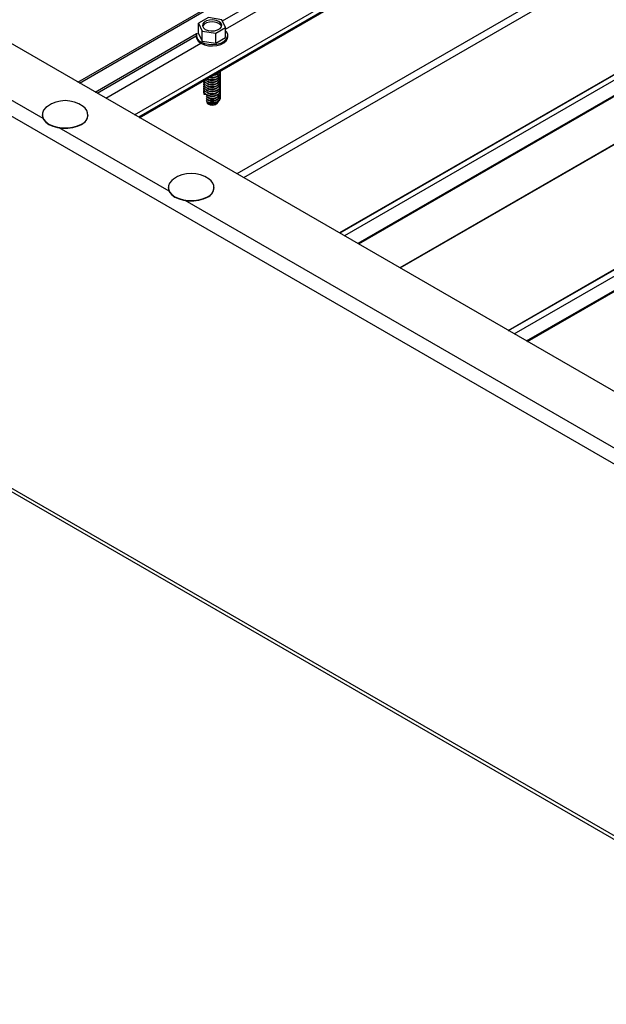
# Model space of a CAD drawing. Units: inches. Extents: x 0.3 to 33.8, y 0.1 to 21.6.
# Drawn here: x 11.4 to 11.5, y 6.5 to 6.7 of the extents above; entities that cross this region are included whole.
import ezdxf

# ---------------------------------------------------------------- set-up
doc = ezdxf.new("R2010")
doc.units = ezdxf.units.IN
doc.header["$MEASUREMENT"] = 0

msp = doc.modelspace()

# ---------------------------------------------------------------- linework, layer by layer
at = {"color": 8, "linetype": 'Continuous', "lineweight": 25}
for p, q in [((11.42166774002265, 6.706801198164671), (12.66809731556086, 7.426349676102879)), ((11.42197181128208, 6.70662515403823), (12.66840180165148, 7.426173871453384)), ((11.45017950227661, 6.718900602978529), (12.6718739386794, 7.424169789037131)), ((11.45079158569174, 6.717269405758513), (12.67359279169913, 7.423177516309957)), ((11.43279745333095, 6.700375923065222), (12.67922744370035, 7.419924640480376)), ((12.68005544674786, 7.419446968372559), (11.43362504154728, 6.699898011480458)), ((12.67659824364265, 7.395043422110782), (11.45303291859041, 6.688694195024173)), ((12.67726114387809, 7.393895245226026), (11.45435871906128, 6.687928702299674)), ((11.48521407010129, 6.670116682662139), (12.7316436456395, 7.389665160600347)), ((12.69613782958738, 7.382997966521152), (11.47323540477058, 6.677031423594799)), ((12.69797096859889, 7.382889258300927), (11.47424634837117, 6.676448072066922)), ((12.6992718791986, 7.380636015052744), (11.47684816957059, 6.674945828522471)), ((12.69939695080122, 7.380504412817353), (11.47702468024029, 6.674843921428426)), ((11.50655692721213, 6.657795713511255), (12.75298650275034, 7.377344191449462)), ((11.50772322509193, 6.657122184355167), (12.75497126256039, 7.377143150308509)), ((11.51016886234977, 6.655710118516778), (12.75659885271917, 7.375258835931932)), ((11.51034620268184, 6.655608211344884), (12.75677577822005, 7.375156689283092)), ((11.42509051213941, 6.704825139144277), (11.44508454564855, 6.716367449004127)), ((11.42544394831, 6.704621071621976), (11.44502398029537, 6.715924383489376)), ((11.42716280132973, 6.703628798894803), (11.44593474216452, 6.714465609670725)), ((11.4147987578271, 6.69960454921616), (11.39307861175248, 6.712143322649744)), ((11.43965793148718, 6.685253653729597), (11.41793778541255, 6.697792427163181)), ((14.44486180595585, 4.950386384686962), (11.44279695907263, 6.683441531676618))]:
    msp.add_line(p, q, dxfattribs=at)
at = {"color": 7, "linetype": 'Continuous', "lineweight": 25}
for p, q in [((11.43383577578983, 6.699776299894259), (12.68026618099042, 7.41932525678636)), ((12.7315807987148, 7.389701911981682), (11.48515039351422, 6.670152955089582)), ((12.69750220935856, 7.38370108514903), (11.47330882989052, 6.676989289965658)), ((11.5066295226697, 6.657753565324201), (12.75387756013815, 7.377774531277543)), ((14.54452002044956, 4.904016463566527), (11.3625395694919, 6.740934678000802)), ((14.53347223630052, 4.896043537829019), (11.35149178534286, 6.732961752263295)), ((11.44742170455121, 6.719527441654141), (11.44547614628826, 6.718404294775792)), ((11.45007890571397, 6.719116139998796), (11.44742170455121, 6.719527441654141)), ((11.44547614628826, 6.718404294775792), (11.44618778918806, 6.716869846242097)), ((11.44547614628826, 6.716426372711047), (11.44547614628826, 6.718404294775792)), ((11.44884602742879, 6.716458903802172), (11.45079158569174, 6.717582050680522)), ((11.45079158569174, 6.717582050680522), (11.45007890571397, 6.719116139998796)), ((11.45079158569174, 6.715604128615778), (11.45079158569174, 6.717582050680522)), ((11.44502480995775, 6.716015430271121), (11.44502480995775, 6.715735196701765)), ((11.44502480995775, 6.716015430271121), (11.44502480995775, 6.715735196701765)), ((11.44547614628826, 6.716426372711047), (11.44618778918806, 6.714891924177353)), ((11.44618778918806, 6.716869846242097), (11.44884602742879, 6.716458903802172)), ((11.44618778918806, 6.714891924177353), (11.44618778918806, 6.716869846242097)), ((11.44884602742879, 6.714480981737428), (11.44884602742879, 6.716458903802172)), ((11.44884602742879, 6.714480981737428), (11.45079158569174, 6.715604128615778)), ((11.45124292202225, 6.715734837486345), (11.45124292202225, 6.716015071055703)), ((11.45124292202225, 6.715734837486345), (11.45124292202225, 6.716015071055703)), ((11.44618778918806, 6.714891924177353), (11.44884602742879, 6.714480981737428)), ((11.44648729730445, 6.704423495516225), (11.44691291410142, 6.704454174022244)), ((11.44648729730445, 6.704423495516225), (11.44691291410142, 6.704454174022244)), ((11.44717591707343, 6.704240081632212), (11.4469402929597, 6.703947415346893)), ((11.44695688620715, 6.704393171560111), (11.44712779665584, 6.704180497503507)), ((11.44714397507209, 6.703846853412932), (11.44717052426801, 6.70377835436495)), ((11.44717591707343, 6.70428990093343), (11.44717591707343, 6.704240081632212)), ((11.44717591707343, 6.703834341746322), (11.44717591707343, 6.703784522445103)), ((11.44717591707343, 6.703784522445103), (11.4469402929597, 6.703491856159785)), ((11.44717591707343, 6.703329442289736), (11.4469402929597, 6.703036296972677)), ((11.44717591707343, 6.702873883102628), (11.44709543982332, 6.702773773019879)), ((11.44709543982332, 6.702773773019879), (11.44729372913029, 6.702491604717449)), ((11.44717591707343, 6.703378782559213), (11.44717591707343, 6.703329442289736)), ((11.44717591707343, 6.702923223372105), (11.44717591707343, 6.702873883102628)), ((11.44921813100275, 6.702696836460464), (11.44947408184459, 6.703027139629111)), ((11.44921813100275, 6.702696836460464), (11.44947408184459, 6.703027139629111)), ((11.41463178827468, 6.700371011764939), (11.41463178827468, 6.700306821511446)), ((11.42367842678182, 6.700306821511446), (11.42367842678182, 6.70037101176494)), ((11.43949096193476, 6.686020116278375), (11.43949096193476, 6.685955926024882)), ((11.4485376004419, 6.685955926024882), (11.4485376004419, 6.686020116278377)), ((14.53347223630052, 4.822682700657018), (11.35149178534286, 6.659600915091294)), ((11.35189583091815, 6.65870652491521), (14.53387628187581, 4.821788310480933))]:
    msp.add_line(p, q, dxfattribs=at)
at = {"color": 7, "linetype": 'Continuous', "lineweight": 25, "flags": 128}
for points in [[(11.44678597575846, 6.717215171998724), (11.44732836753433, 6.716995930854347), (11.44796782980775, 6.716896907137033), (11.44862699656251, 6.716930194432575), (11.44922684245766, 6.717091601894412), (11.44969560169799, 6.717362210843778), (11.44997519791744, 6.717708494508191), (11.45003285945231, 6.718089023375931), (11.44986132675685, 6.718458177088719), (11.44948154880594, 6.718771293196061), (11.44893936444567, 6.718990414601966), (11.44829990217225, 6.719089438319279), (11.44764052800189, 6.71905627076221), (11.44704068210675, 6.718894863300376), (11.44657192286642, 6.718624254351008), (11.44629232664697, 6.718277970686595), (11.44623487252769, 6.717897322080382), (11.44640640522315, 6.717528168367595), (11.44678597575846, 6.717215171998724)], [(11.44678597575846, 6.717215171998724), (11.44732836753433, 6.716995930854347), (11.44796782980775, 6.716896907137033), (11.44862699656251, 6.716930194432575), (11.44922684245766, 6.717091601894412), (11.44969560169799, 6.717362210843778), (11.44997519791744, 6.717708494508191), (11.45003285945231, 6.718089023375931), (11.44986132675685, 6.718458177088719), (11.44948154880594, 6.718771293196061), (11.44893936444567, 6.718990414601966), (11.44829990217225, 6.719089438319279), (11.44764052800189, 6.71905627076221), (11.44704068210675, 6.718894863300376), (11.44657192286642, 6.718624254351008), (11.44629232664697, 6.718277970686595), (11.44623487252769, 6.717897322080382), (11.44640640522315, 6.717528168367595), (11.44678597575846, 6.717215171998724)], [(11.45000900665911, 6.717795240597302), (11.44986132675685, 6.718062496869422), (11.44948154880594, 6.718375612976764), (11.44893936444567, 6.718594734382669), (11.44829990217225, 6.718693758099981), (11.44764052800189, 6.718660590542914), (11.44704068210675, 6.718499183081078), (11.44657192286642, 6.718228574131711), (11.44629232664697, 6.717882290467298), (11.44625872532089, 6.717795360335775)], [(11.45000900665911, 6.717795240597302), (11.44986132675685, 6.718062496869422), (11.44948154880594, 6.718375612976764), (11.44893936444567, 6.718594734382669), (11.44829990217225, 6.718693758099981), (11.44764052800189, 6.718660590542914), (11.44704068210675, 6.718499183081078), (11.44657192286642, 6.718228574131711), (11.44629232664697, 6.717882290467298), (11.44625872532089, 6.717795360335775)], [(11.44593474216452, 6.714745843240083), (11.44661008733554, 6.714450807642189), (11.44739743692682, 6.714271199932431), (11.44824016648145, 6.714221508466065), (11.44907418458116, 6.714304247751027), (11.44983892587279, 6.714514149294496), (11.45047714365266, 6.714835407618016), (11.45094196199672, 6.715244314503898), (11.45119812025415, 6.715710456379955), (11.45122674360599, 6.716198749873548), (11.45102638014309, 6.716673632658146), (11.45079158569174, 6.71694711533087)], [(11.44593474216452, 6.714745843240083), (11.44661008733554, 6.714450807642189), (11.44739743692682, 6.714271199932431), (11.44824016648145, 6.714221508466065), (11.44907418458116, 6.714304247751027), (11.44983892587279, 6.714514149294496), (11.45047714365266, 6.714835407618016), (11.45094196199672, 6.715244314503898), (11.45119812025415, 6.715710456379955), (11.45122674360599, 6.716198749873548), (11.45102638014309, 6.716673632658146), (11.45079158569174, 6.71694711533087)], [(11.44593474216452, 6.714465609670725), (11.44661008733554, 6.714170574072832), (11.44739743692682, 6.713990966363074), (11.44824016648145, 6.713941274896707), (11.44907418458116, 6.714024014181669), (11.44983892587279, 6.714233915725139), (11.45047714365266, 6.714555174048659), (11.45094196199672, 6.71496408093454), (11.45119812025415, 6.715430222810597), (11.45124292202225, 6.715734837486345)], [(11.44593474216452, 6.714465609670725), (11.44661008733554, 6.714170574072832), (11.44739743692682, 6.713990966363074), (11.44824016648145, 6.713941274896707), (11.44907418458116, 6.714024014181669), (11.44983892587279, 6.714233915725139), (11.45047714365266, 6.714555174048659), (11.45094196199672, 6.71496408093454), (11.45119812025415, 6.715430222810597), (11.45124292202225, 6.715734837486345)], [(11.44677539756322, 6.707246369235651), (11.4469402929597, 6.707135850624912), (11.4474519872278, 6.70693337286678), (11.4480561888504, 6.706851830966549), (11.44866972417468, 6.706900923740551), (11.44921211595055, 6.707075382695961), (11.44960807231771, 6.707350661445782), (11.44980490971553, 6.707690120017224), (11.44977628636369, 6.708047659098114), (11.44977462703894, 6.708052448637042)], [(11.44677539756322, 6.707246369235651), (11.4469402929597, 6.707135850624912), (11.4474519872278, 6.70693337286678), (11.4480561888504, 6.706851830966549), (11.44866972417468, 6.706900923740551), (11.44921211595055, 6.707075382695961), (11.44960807231771, 6.707350661445782), (11.44980490971553, 6.707690120017224), (11.44977628636369, 6.708047659098114), (11.44977462703894, 6.708052448637042)], [(11.44717653932021, 6.707477538446186), (11.4474519872278, 6.707388453022146), (11.4480561888504, 6.707306911121915), (11.44866972417468, 6.707356003895917), (11.44921211595055, 6.707530462851326), (11.44960807231771, 6.707805741601148), (11.44980490971553, 6.708145200172591), (11.44977628636369, 6.708502739253481), (11.44977462703894, 6.708507528792408)], [(11.44717653932021, 6.707477538446186), (11.4474519872278, 6.707388453022146), (11.4480561888504, 6.707306911121915), (11.44866972417468, 6.707356003895917), (11.44921211595055, 6.707530462851326), (11.44960807231771, 6.707805741601148), (11.44980490971553, 6.708145200172591), (11.44977628636369, 6.708502739253481), (11.44977462703894, 6.708507528792408)], [(11.44771955334285, 6.707791087804114), (11.4480561888504, 6.707762470309025), (11.44866972417468, 6.707811563083025), (11.44921211595055, 6.707986022038437), (11.44960807231771, 6.708261300788259), (11.44980490971553, 6.708600759359698), (11.44977628636369, 6.70895829844059), (11.44977462703894, 6.708963087979516)], [(11.44771955334285, 6.707791087804114), (11.4480561888504, 6.707762470309025), (11.44866972417468, 6.707811563083025), (11.44921211595055, 6.707986022038437), (11.44960807231771, 6.708261300788259), (11.44980490971553, 6.708600759359698), (11.44977628636369, 6.70895829844059), (11.44977462703894, 6.708963087979516)], [(11.44649269010987, 6.706685651337242), (11.44644851058855, 6.706413246310777), (11.44658976060742, 6.706064448138427), (11.4469402929597, 6.705769173063586)], [(11.44649269010987, 6.706685651337242), (11.44644851058855, 6.706413246310777), (11.44658976060742, 6.706064448138427), (11.4469402929597, 6.705769173063586)], [(11.44649269010987, 6.706230092150134), (11.44644851058855, 6.705957687123669), (11.44658976060742, 6.705608888951319), (11.4469402929597, 6.705313613876478)], [(11.44649269010987, 6.706230092150134), (11.44644851058855, 6.705957687123669), (11.44658976060742, 6.705608888951319), (11.4469402929597, 6.705313613876478)], [(11.44649269010987, 6.705774532963025), (11.44644851058855, 6.705502127936559), (11.44658976060742, 6.705153329764211), (11.4469402929597, 6.704858054689369)], [(11.44649269010987, 6.705774532963025), (11.44644851058855, 6.705502127936559), (11.44658976060742, 6.705153329764211), (11.4469402929597, 6.704858054689369)], [(11.44651446874714, 6.707095664201235), (11.44658976060742, 6.706975566512646), (11.4469402929597, 6.706680291437804)], [(11.44651446874714, 6.707095664201235), (11.44658976060742, 6.706975566512646), (11.4469402929597, 6.706680291437804)], [(11.4469402929597, 6.706680291437804), (11.4474519872278, 6.70647781367967), (11.4480561888504, 6.706396271779441), (11.44866972417468, 6.70644536455344), (11.44921211595055, 6.706619823508853), (11.44960807231771, 6.706895102258674), (11.44980490971553, 6.707234560830114), (11.44977628636369, 6.707592099911007), (11.44977462703894, 6.707596889449931)], [(11.4469402929597, 6.706680291437804), (11.4474519872278, 6.70647781367967), (11.4480561888504, 6.706396271779441), (11.44866972417468, 6.70644536455344), (11.44921211595055, 6.706619823508853), (11.44960807231771, 6.706895102258674), (11.44980490971553, 6.707234560830114), (11.44977628636369, 6.707592099911007), (11.44977462703894, 6.707596889449931)], [(11.4469402929597, 6.706224732250696), (11.4474519872278, 6.706022254492562), (11.4480561888504, 6.705940712592333), (11.44866972417468, 6.705989805366332), (11.44921211595055, 6.706164264321744), (11.44960807231771, 6.706439543071566), (11.44980490971553, 6.706779001643006), (11.44977628636369, 6.707136540723898), (11.44977462703894, 6.707141330262823)], [(11.4469402929597, 6.706224732250696), (11.4474519872278, 6.706022254492562), (11.4480561888504, 6.705940712592333), (11.44866972417468, 6.705989805366332), (11.44921211595055, 6.706164264321744), (11.44960807231771, 6.706439543071566), (11.44980490971553, 6.706779001643006), (11.44977628636369, 6.707136540723898), (11.44977462703894, 6.707141330262823)], [(11.4469402929597, 6.705769173063586), (11.4474519872278, 6.705566695305454), (11.4480561888504, 6.705485153405223), (11.44866972417468, 6.705534246179225), (11.44921211595055, 6.705708705134634), (11.44960807231771, 6.705983983884455), (11.44980490971553, 6.706323442455898), (11.44977628636369, 6.706680981536788), (11.44977462703894, 6.706685771075716)], [(11.4469402929597, 6.705769173063586), (11.4474519872278, 6.705566695305454), (11.4480561888504, 6.705485153405223), (11.44866972417468, 6.705534246179225), (11.44921211595055, 6.705708705134634), (11.44960807231771, 6.705983983884455), (11.44980490971553, 6.706323442455898), (11.44977628636369, 6.706680981536788), (11.44977462703894, 6.706685771075716)], [(11.4469402929597, 6.705313613876478), (11.4474519872278, 6.705111136118346), (11.4480561888504, 6.705029594218114), (11.44866972417468, 6.705078686992117), (11.44921211595055, 6.705253145947526), (11.44960807231771, 6.705528424697348), (11.44980490971553, 6.70586788326879), (11.44977628636369, 6.70622542234968), (11.44977462703894, 6.706230211888608)], [(11.4469402929597, 6.705313613876478), (11.4474519872278, 6.705111136118346), (11.4480561888504, 6.705029594218114), (11.44866972417468, 6.705078686992117), (11.44921211595055, 6.705253145947526), (11.44960807231771, 6.705528424697348), (11.44980490971553, 6.70586788326879), (11.44977628636369, 6.70622542234968), (11.44977462703894, 6.706230211888608)], [(11.4469402929597, 6.704858054689369), (11.4474519872278, 6.704655576931236), (11.4480561888504, 6.704574035031007), (11.44866972417468, 6.704623127805006), (11.44921211595055, 6.704797586760418), (11.44960807231771, 6.705072865510239), (11.44980490971553, 6.70541232408168), (11.44977628636369, 6.705769863162572), (11.44977462703894, 6.705774652701497)], [(11.4469402929597, 6.704858054689369), (11.4474519872278, 6.704655576931236), (11.4480561888504, 6.704574035031007), (11.44866972417468, 6.704623127805006), (11.44921211595055, 6.704797586760418), (11.44960807231771, 6.705072865510239), (11.44980490971553, 6.70541232408168), (11.44977628636369, 6.705769863162572), (11.44977462703894, 6.705774652701497)], [(11.44649269010987, 6.705319452807659), (11.44644851058855, 6.705047047781194), (11.44658976060742, 6.704698249608845), (11.4469402929597, 6.704402974534004)], [(11.44649269010987, 6.705319452807659), (11.44644851058855, 6.705047047781194), (11.44658976060742, 6.704698249608845), (11.4469402929597, 6.704402974534004)], [(11.44649269010987, 6.70486389362055), (11.44646759282311, 6.70479217027512), (11.44648729730445, 6.704423495516225)], [(11.44649269010987, 6.70486389362055), (11.44646759282311, 6.70479217027512), (11.44648729730445, 6.704423495516225)], [(11.4469402929597, 6.704402974534004), (11.4474519872278, 6.704200496775869), (11.4480561888504, 6.704118954875641), (11.44866972417468, 6.70416804764964), (11.44921211595055, 6.704342506605052), (11.44960807231771, 6.704617785354873), (11.44980490971553, 6.704957243926314), (11.44977628636369, 6.705314783007206), (11.44977462703894, 6.705319572546131)], [(11.4469402929597, 6.704402974534004), (11.4474519872278, 6.704200496775869), (11.4480561888504, 6.704118954875641), (11.44866972417468, 6.70416804764964), (11.44921211595055, 6.704342506605052), (11.44960807231771, 6.704617785354873), (11.44980490971553, 6.704957243926314), (11.44977628636369, 6.705314783007206), (11.44977462703894, 6.705319572546131)], [(11.4469402929597, 6.703947415346893), (11.4474698249688, 6.703740387526781), (11.44809476815071, 6.7036621983038), (11.44872572638481, 6.703724222832902), (11.4492706071478, 6.703916403082343), (11.44965349633259, 6.704212636064969), (11.44981735465112, 6.704569217238074), (11.44977462703894, 6.704864013359023)], [(11.4469402929597, 6.703947415346893), (11.4474698249688, 6.703740387526781), (11.44809476815071, 6.7036621983038), (11.44872572638481, 6.703724222832902), (11.4492706071478, 6.703916403082343), (11.44965349633259, 6.704212636064969), (11.44981735465112, 6.704569217238074), (11.44977462703894, 6.704864013359023)], [(11.4469402929597, 6.703491856159785), (11.44745323172136, 6.703289617878599), (11.44805805559073, 6.70320771676295), (11.4486722131618, 6.703257408229315), (11.44921481235326, 6.70343270535404), (11.44961056130483, 6.703709061750119), (11.4498059467935, 6.704049358490873), (11.44977504187013, 6.704407256787183), (11.44977462703894, 6.704408454171915)], [(11.4469402929597, 6.703491856159785), (11.44745323172136, 6.703289617878599), (11.44805805559073, 6.70320771676295), (11.4486722131618, 6.703257408229315), (11.44921481235326, 6.70343270535404), (11.44961056130483, 6.703709061750119), (11.4498059467935, 6.704049358490873), (11.44977504187013, 6.704407256787183), (11.44977462703894, 6.704408454171915)], [(11.4469402929597, 6.703036296972677), (11.44744140903255, 6.70283705215332), (11.44803192122601, 6.70275287600668), (11.44863570801742, 6.702795143687709), (11.44917436631261, 6.702958347226643), (11.44957820447231, 6.7032214126522), (11.44979329444232, 6.703549376330217), (11.44979350185791, 6.703900808748975), (11.44977462703894, 6.703952894984805)], [(11.4469402929597, 6.703036296972677), (11.44744140903255, 6.70283705215332), (11.44803192122601, 6.70275287600668), (11.44863570801742, 6.702795143687709), (11.44917436631261, 6.702958347226643), (11.44957820447231, 6.7032214126522), (11.44979329444232, 6.703549376330217), (11.44979350185791, 6.703900808748975), (11.44977462703894, 6.703952894984805)], [(11.41563671682309, 6.702012267016702), (11.41532497118671, 6.701760217530676), (11.41488607979178, 6.701233847202614), (11.41466061904212, 6.700663772331843), (11.41466020421093, 6.700078730151928), (11.41488587237619, 6.699508775019631), (11.41532538601789, 6.698982045476148), (11.41595675908319, 6.698524644508633), (11.4167488792331, 6.698160280334772), (11.41766150784259, 6.697906434771649), (11.41864880606558, 6.697776159312837), (11.41966203123771, 6.697776518528257), (11.42064974429188, 6.697906554510121), (11.421561543239, 6.698159921119354), (11.42235366338892, 6.698524524770161)], [(11.41463178827468, 6.700306821511446), (11.41466020421093, 6.700014539898434), (11.41488587237619, 6.699444584766136), (11.41532538601789, 6.698917855222654), (11.41595675908319, 6.698460454255139), (11.4167488792331, 6.698096090081278), (11.41766150784259, 6.697842244518155), (11.41864880606558, 6.697711969059344), (11.41966203123771, 6.697712328274764), (11.42064974429188, 6.697842364256628), (11.421561543239, 6.698095730865859), (11.42235366338892, 6.698460334516666)], [(11.44049589048316, 6.687661371530139), (11.44018414484678, 6.687409322044114), (11.43974525345186, 6.686882951716051), (11.43952000011779, 6.686312757106807), (11.43951937787101, 6.685727834665364), (11.43974504603626, 6.685157879533068), (11.44018476709357, 6.684631030251111), (11.44081593274326, 6.68417374902207), (11.44160826030877, 6.683809265109735), (11.44252068150267, 6.683555539285086), (11.44350797972566, 6.683425263826273), (11.44452141231338, 6.68342550330322), (11.44550891795196, 6.683555659023558), (11.44642071689908, 6.683809025632791), (11.44721283704899, 6.684173629283596)], [(11.43949096193476, 6.685955926024882), (11.43951937787101, 6.68566364441187), (11.43974504603626, 6.685093689279573), (11.44018476709357, 6.684566839997618), (11.44081593274326, 6.684109558768577), (11.44160826030877, 6.683745074856242), (11.44252068150267, 6.683491349031591), (11.44350797972566, 6.68336107357278), (11.44452141231338, 6.683361313049727), (11.44550891795196, 6.683491468770065), (11.44642071689908, 6.683744835379295), (11.44721283704899, 6.684109439030103)]]:
    msp.add_lwpolyline(points, dxfattribs=at)
at = {"color": 7, "linetype": 'Continuous', "lineweight": 25}
for centre, radius, start, end in [((11.44656715732793, 6.715879745768924), 0.00154910614327568, 185.3541311429952, 245.905350765567), ((11.44641291294475, 6.716022230842104), 0.001363015996109885, 160.972460612968, 249.462633668344), ((11.44809777291944, 6.708670373564939), 0.001552092724176635, 231.6348479698823, 333.6498836541989), ((11.44815891595896, 6.709131385681356), 0.001520169312906682, 248.2380484603145, 330.7679073616656), ((11.44826556292879, 6.709695656682042), 0.001580718521205881, 270.5304689429227, 312.7131859027832), ((11.44843121543714, 6.709845313559988), 0.001606939402109261, 272.3295237462025, 326.6938302049372), ((11.44720814401843, 6.706929087247301), 0.0007535649613010242, 169.3363526531176, 249.179267038028), ((11.44810154792527, 6.708214366674324), 0.001548511755849394, 233.2907104340718, 333.6027312857515), ((11.44810154792527, 6.707758807487213), 0.001548511755848682, 233.2907104340522, 333.6027312857515), ((11.44810154792527, 6.707303727331844), 0.001548511755846697, 233.2907104339736, 333.6027312858693), ((11.44810154792527, 6.706848168144738), 0.00154851175584797, 233.2907104340325, 333.6027312857809), ((11.44813391766074, 6.706756101575503), 0.001863805861846105, 232.3752499165642, 307.6126895002243), ((11.44811376959436, 6.706063632374062), 0.001658604306296808, 235.5666753648496, 324.4542876836788), ((11.44811514724287, 6.705829226227884), 0.001845950664874496, 239.4156911121574, 313.0715226284169), ((11.44810154792527, 6.705025931396304), 0.001548511755848682, 233.2907104340522, 333.6027312857809), ((11.44810154792527, 6.704570851240938), 0.001548511755848682, 233.2907104340522, 333.6027312857809), ((11.41915538021683, 6.697087680315486), 0.006052298677895152, 54.45473249497655, 125.5452675052287), ((11.42167934176457, 6.700345016007539), 0.001941364983313932, 290.324952660262, 59.18250230194594), ((11.44811567043327, 6.704302544489411), 0.001837937078234159, 236.2827068442716, 321.4940845034032), ((11.4481108733732, 6.704210808765703), 0.001631414573636786, 235.0336344810191, 326.7047974822274), ((11.44812137688673, 6.703855888922121), 0.001595704295874124, 238.7567600792778, 313.4180712713555), ((11.4214647786614, 6.70049653520083), 0.002221762652715293, 293.5832339376132, 355.101616143491), ((11.44401460299292, 6.682736756474854), 0.006052298677894428, 54.45473249497655, 125.5452675052336), ((11.44653863561739, 6.685994109484699), 0.001941312888996742, 290.3217393045047, 59.18571565770348), ((11.44632478285189, 6.686145043849642), 0.002220884336999782, 293.569747177394, 355.1151029036655)]:
    msp.add_arc(centre, radius, start, end, dxfattribs=at)

doc.saveas('drawing.dxf')
